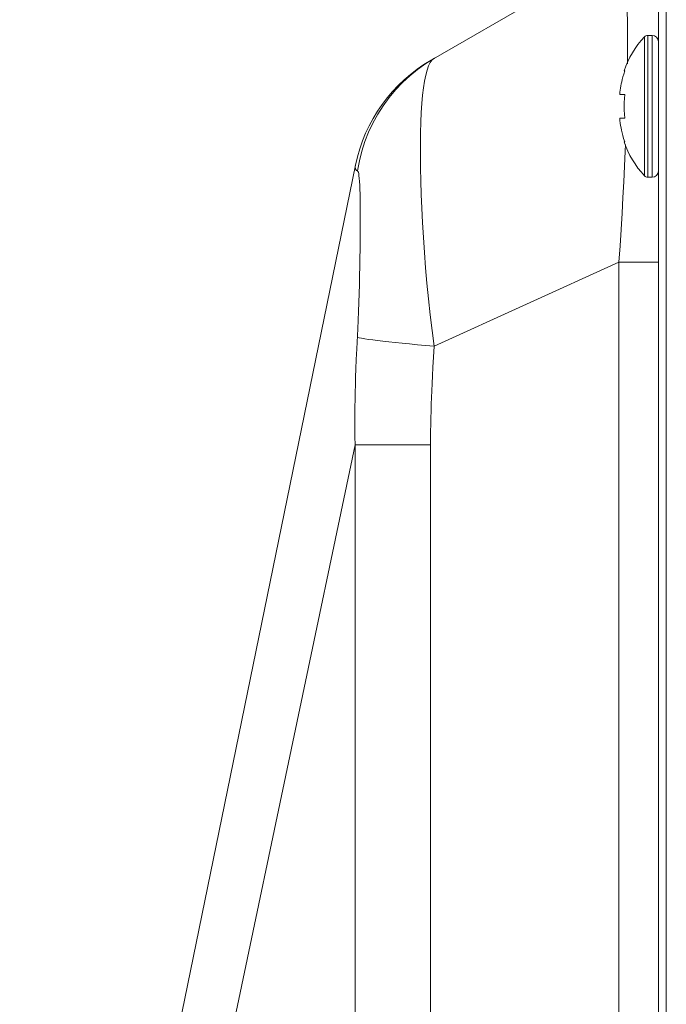
# Model space of a CAD drawing. Extents: x 1 to 248, y -34 to 152.
# Drawn here: x 12 to 14, y 72 to 74 of the extents above; entities that cross this region are included whole.
import ezdxf

# ---------------------------------------------------------------- set-up
doc = ezdxf.new("R2010")
doc.units = 0
doc.header["$MEASUREMENT"] = 0
doc.layers.add('00_COMPONENTS', color=7, linetype='Continuous', lineweight=0)

msp = doc.modelspace()

# ---------------------------------------------------------------- linework, layer by layer
at = {"layer": '00_COMPONENTS', "color": 7, "linetype": 'Continuous', "lineweight": 0, "ltscale": 0.03937}
for p, q in [((14.0533, 85.118), (14.0533, 35.9526)), ((14.0336, 85.0983), (14.0336, 35.9723)), ((13.9352, 74.6143), (13.4663, 74.3436)), ((13.9986, 74.0548), (13.9986, 74.4016)), ((14.0072, 74.0511), (14.0072, 74.4054)), ((14.0179, 74.4054), (14.0072, 74.4054)), ((14.0179, 74.0511), (14.0179, 74.4054)), ((13.4642, 74.3375), (13.4691, 74.344)), ((13.4691, 74.344), (13.4744, 74.3483)), ((13.9496, 74.3168), (13.947, 74.3086)), ((13.948, 74.3168), (13.9496, 74.3168)), ((13.9377, 74.2635), (13.9371, 74.2578)), ((13.9371, 74.2578), (13.9496, 74.2578)), ((13.9496, 74.1987), (13.9371, 74.1987)), ((13.9469, 74.148), (13.9496, 74.1396)), ((13.9496, 74.1396), (13.948, 74.1396)), ((13.2774, 74.0815), (12.4393, 69.9836)), ((14.0179, 74.0511), (14.0072, 74.0511)), ((13.9352, 73.839), (13.4738, 73.6291)), ((13.9352, 73.839), (13.9352, 48.1003)), ((13.9352, 73.839), (14.0336, 73.839)), ((13.2765, 73.3824), (12.4402, 69.3959)), ((13.2765, 48.6266), (13.2765, 73.3824)), ((13.2765, 73.3824), (13.4648, 73.3824)), ((13.4648, 48.6266), (13.4648, 73.3824))]:
    msp.add_line(p, q, dxfattribs=at)
at = {"layer": '00_COMPONENTS', "color": 7, "linetype": 'Continuous', "lineweight": 0, "ltscale": 0.03937, "flags": 128}
for points in [[(13.9471, 74.5966), (13.9488, 74.5869), (13.9504, 74.5751), (13.9518, 74.5614), (13.9529, 74.5457), (13.9539, 74.528), (13.9548, 74.5086), (13.9554, 74.4873), (13.9559, 74.4643), (13.9563, 74.4396), (13.9564, 74.4132), (13.9564, 74.3854), (13.9563, 74.356), (13.9561, 74.3343)], [(13.2827, 74.0668), (13.2872, 74.0916), (13.2934, 74.116), (13.301, 74.14), (13.3102, 74.1634), (13.3209, 74.1862), (13.333, 74.2083), (13.3465, 74.2295), (13.3613, 74.2498), (13.3774, 74.2692), (13.3947, 74.2874), (13.4131, 74.3045), (13.4326, 74.3204), (13.4531, 74.335), (13.4744, 74.3483)], [(13.4738, 73.6291), (13.4686, 73.6685), (13.4638, 73.7078), (13.4595, 73.7471), (13.4557, 73.7862), (13.4524, 73.8249), (13.4494, 73.8632), (13.4469, 73.9008), (13.4448, 73.9376), (13.443, 73.9734), (13.4416, 74.0082), (13.4406, 74.0418), (13.4399, 74.0741), (13.4396, 74.105), (13.4397, 74.1344), (13.44, 74.1622), (13.4408, 74.1884), (13.4418, 74.2127), (13.4433, 74.2353), (13.4451, 74.2559), (13.4472, 74.2746), (13.4498, 74.2913), (13.4528, 74.3059), (13.4561, 74.3185), (13.4599, 74.329), (13.4642, 74.3375)], [(13.947, 74.3086), (13.945, 74.3018), (13.9433, 74.2955), (13.942, 74.2897), (13.9409, 74.2843), (13.9399, 74.279), (13.939, 74.2737), (13.9383, 74.2684), (13.9377, 74.2635)], [(13.9496, 74.2578), (13.9487, 74.248), (13.9481, 74.2381), (13.948, 74.2282)], [(13.948, 74.2282), (13.9481, 74.2183), (13.9487, 74.2085), (13.9496, 74.1987)], [(13.9371, 74.1987), (13.9377, 74.1926), (13.9385, 74.1864), (13.9394, 74.1804), (13.9404, 74.1744), (13.9416, 74.1684), (13.9431, 74.1621), (13.9448, 74.1554), (13.9469, 74.148)], [(13.9511, 74.133), (13.9504, 74.1164), (13.9489, 74.0784), (13.9472, 74.0398), (13.9452, 74.0005), (13.9431, 73.9609), (13.9407, 73.9206), (13.9381, 73.8799), (13.9352, 73.839)], [(13.2827, 74.0668), (13.2814, 74.0675), (13.2803, 74.0682), (13.2795, 74.0689), (13.2788, 74.0697), (13.2782, 74.0706), (13.2777, 74.0716), (13.2773, 74.0727), (13.2771, 74.0739), (13.2769, 74.0753), (13.2769, 74.077), (13.277, 74.079), (13.2774, 74.0815)], [(13.2833, 73.6723), (13.2842, 73.6938), (13.2851, 73.7157), (13.2859, 73.7381), (13.2867, 73.7606), (13.2873, 73.7831), (13.2879, 73.8056), (13.2883, 73.8278), (13.2887, 73.8496), (13.289, 73.8709), (13.2893, 73.8916), (13.2894, 73.9114), (13.2895, 73.9304), (13.2895, 73.9484), (13.2894, 73.9654), (13.2893, 73.9811), (13.2891, 73.9957), (13.2888, 74.009), (13.2885, 74.0209), (13.288, 74.0314), (13.2875, 74.0406), (13.2869, 74.0484), (13.2862, 74.0547), (13.2855, 74.0597), (13.2846, 74.0634), (13.2837, 74.0657), (13.2827, 74.0668)], [(13.2765, 73.3824), (13.2761, 73.4025), (13.2759, 73.4214), (13.2758, 73.4401), (13.2759, 73.4587), (13.276, 73.4773), (13.2763, 73.4957), (13.2767, 73.514), (13.2772, 73.5324), (13.2778, 73.5515), (13.2786, 73.5724), (13.2795, 73.5959), (13.2807, 73.6221), (13.2833, 73.6723)], [(13.2822, 73.6514), (13.2868, 73.6502), (13.2929, 73.6489), (13.3006, 73.6476), (13.3098, 73.6461), (13.3204, 73.6446), (13.3325, 73.6431), (13.346, 73.6415), (13.3608, 73.6398), (13.3769, 73.6381), (13.3942, 73.6363), (13.4126, 73.6346), (13.4321, 73.6328), (13.4525, 73.631), (13.4738, 73.6291)], [(13.4648, 73.3824), (13.4649, 73.3999), (13.465, 73.4167), (13.4653, 73.4335), (13.4657, 73.4503), (13.4661, 73.4671), (13.4667, 73.484), (13.4673, 73.5008), (13.468, 73.5178), (13.4687, 73.5356), (13.4697, 73.5551), (13.4708, 73.5769), (13.4722, 73.6016), (13.4738, 73.6291)]]:
    msp.add_lwpolyline(points, dxfattribs=at)
at = {"layer": '00_COMPONENTS', "color": 7, "linetype": 'Continuous', "lineweight": 0, "ltscale": 0.03937}
for centre, radius, start, end in [((14.1729, 74.24), 0.2377, 137.1836, 161.1591), ((14.0072, 74.3936), 0.0118, 90, 137.1836), ((14.0179, 74.3896), 0.0157, 0, 90), ((13.6632, 74.0026), 0.3937, 120, 168.4409), ((14.1729, 74.2164), 0.2377, 198.8409, 222.8164), ((14.0179, 74.0668), 0.0157, 270, 0), ((14.0072, 74.0629), 0.0118, 222.8164, 270)]:
    msp.add_arc(centre, radius, start, end, dxfattribs=at)

doc.saveas('drawing.dxf')
